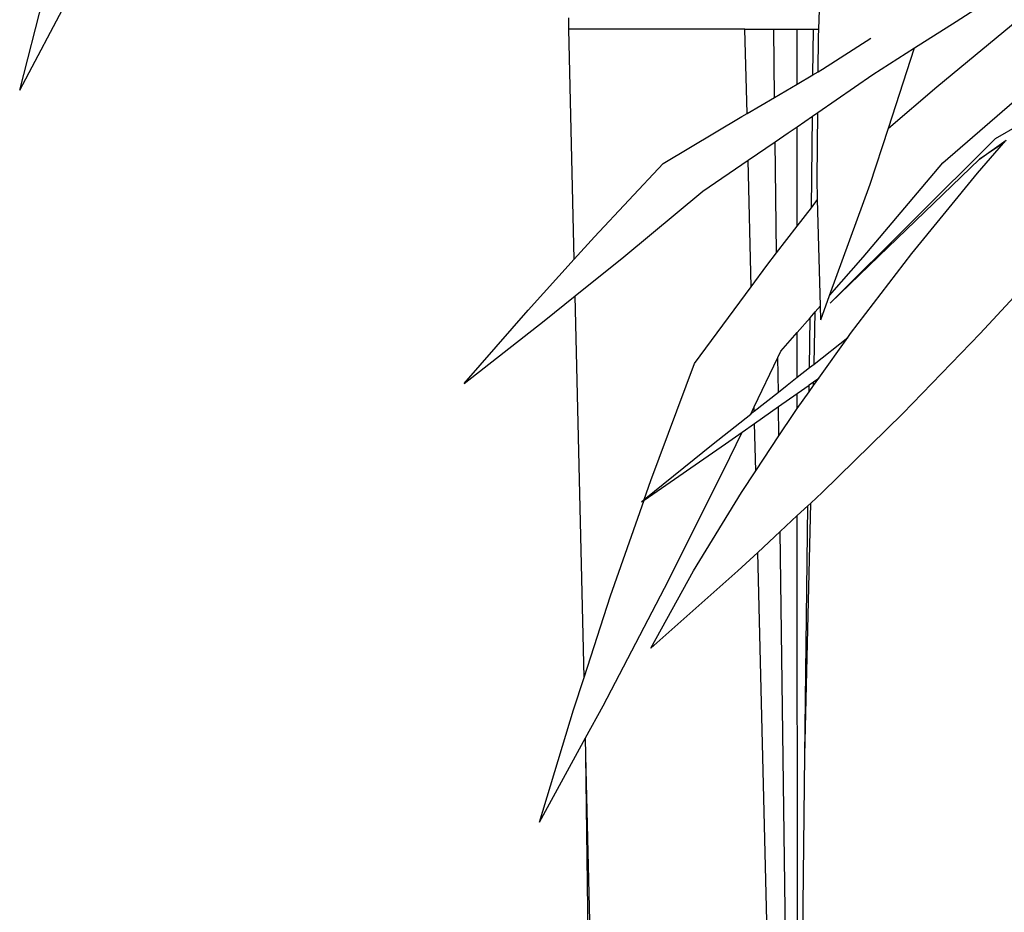
# Model space of a CAD drawing. Units: metres. Extents: x -7.7 to 47, y -20.6 to 25.3.
# Drawn here: x 28.9 to 31.4, y -14.8 to -12.6 of the extents above; entities that cross this region are included whole.
import ezdxf

# ---------------------------------------------------------------- set-up
doc = ezdxf.new("R2010")
doc.units = ezdxf.units.M
doc.layers.add('Edges', color=7, linetype='Continuous')

# ---------------------------------------------------------------- blocks, each defined once
blk = doc.blocks.new('bamboo+grove LS')
at = {"layer": 'Edges'}
for p, q in [((-3.8253, -14.2706), (-3.757, -14.0053)), ((-3.8253, -14.2706), (-3.6899, -14.015)), ((-1.4743, -14.0983), (-1.3738, -14.0332)), ((-1.5226, -14.2621), (-1.2788, -14.06)), ((-1.8193, -14.1178), (-1.8172, -14.0694)), ((-2.4465, -14.1178), (-2.4465, -14.0894)), ((-1.5789, -14.1646), (-1.4743, -14.0983)), ((-2.433, -14.6953), (-2.4465, -14.1178)), ((-2.0046, -14.1178), (-2.4465, -14.1178)), ((-2.0046, -14.1178), (-1.9325, -14.1178)), ((-1.9995, -14.3296), (-2.0046, -14.1178)), ((-1.9325, -14.1178), (-1.8739, -14.1178)), ((-1.9303, -14.2892), (-1.9325, -14.1178)), ((-1.8738, -14.2561), (-1.8739, -14.1178)), ((-1.8739, -14.1178), (-1.8326, -14.1178)), ((-1.8339, -14.2327), (-1.8326, -14.1178)), ((-1.8326, -14.1178), (-1.8193, -14.1178)), ((-1.8211, -14.2252), (-1.8202, -14.1367)), ((-1.8202, -14.1367), (-1.8193, -14.1178)), ((-1.8096, -14.2185), (-1.6885, -14.1401)), ((-1.684, -14.2312), (-1.5789, -14.1646)), ((-1.6447, -14.3662), (-1.5789, -14.1646)), ((-1.8738, -14.2561), (-1.8339, -14.2327)), ((-1.8339, -14.2327), (-1.8211, -14.2252)), ((-1.822, -14.327), (-1.684, -14.2312)), ((-1.8211, -14.2252), (-1.8096, -14.2185)), ((-1.9303, -14.2892), (-1.8738, -14.2561)), ((-1.5082, -14.4533), (-1.2789, -14.2545)), ((-1.6447, -14.3662), (-1.5226, -14.2621)), ((-1.9995, -14.3296), (-1.9303, -14.2892)), ((-2.0121, -14.3371), (-1.9995, -14.3296)), ((-1.8737, -14.3628), (-1.8351, -14.3361)), ((-1.8378, -14.5659), (-1.8351, -14.3361)), ((-1.8351, -14.3361), (-1.822, -14.327)), ((-1.8237, -14.4938), (-1.822, -14.327)), ((-2.2101, -14.4553), (-2.0121, -14.3371)), ((-1.3758, -14.3919), (-1.3148, -14.3568)), ((-1.9289, -14.4007), (-1.896, -14.3783)), ((-1.896, -14.3783), (-1.8737, -14.3628)), ((-1.8736, -14.6124), (-1.8737, -14.3628)), ((-1.6904, -14.5067), (-1.6447, -14.3662)), ((-1.9966, -14.4467), (-1.9289, -14.4007)), ((-1.9253, -14.6797), (-1.9289, -14.4007)), ((-1.7904, -14.8059), (-1.3759, -14.392)), ((-1.4209, -14.4793), (-1.3558, -14.4042)), ((-1.4157, -14.4437), (-1.3488, -14.396)), ((-1.3558, -14.4042), (-1.4157, -14.4437)), ((-1.3759, -14.392), (-1.3758, -14.3919)), ((-1.3558, -14.4042), (-1.3488, -14.396)), ((-2.3825, -14.6395), (-2.2101, -14.4553)), ((-2.1107, -14.5243), (-1.9966, -14.4467)), ((-1.9889, -14.7644), (-1.9966, -14.4467)), ((-1.708, -14.6898), (-1.5082, -14.4533)), ((-1.4157, -14.4437), (-1.6683, -14.6881)), ((-1.5855, -14.681), (-1.4209, -14.4793)), ((-1.8223, -14.5457), (-1.8237, -14.4938)), ((-1.7922, -14.7862), (-1.6904, -14.5067)), ((-2.3085, -14.6891), (-2.1107, -14.5243)), ((-1.8378, -14.5659), (-1.8223, -14.5457)), ((-1.8154, -14.8128), (-1.8223, -14.5457)), ((-1.8736, -14.6124), (-1.8378, -14.5659)), ((-1.9253, -14.6797), (-1.8736, -14.6124)), ((-2.433, -14.6953), (-2.3825, -14.6395)), ((-1.9496, -14.7114), (-1.9253, -14.6797)), ((-1.7394, -14.8823), (-1.5855, -14.681)), ((-1.4141, -14.8823), (-1.2295, -14.681)), ((-2.5492, -14.8237), (-2.433, -14.6953)), ((-2.4308, -14.7877), (-2.3085, -14.6891)), ((-1.7922, -14.7862), (-1.708, -14.6898)), ((-1.7904, -14.8059), (-1.6683, -14.6881)), ((-1.9889, -14.7644), (-1.9496, -14.7114)), ((-2.1316, -14.9572), (-1.9889, -14.7644)), ((-2.5084, -14.8503), (-2.4308, -14.7877)), ((-2.4084, -15.7454), (-2.4308, -14.7877)), ((-1.8145, -14.8475), (-1.7922, -14.7862)), ((-2.7099, -15.0073), (-2.5492, -14.8237)), ((-1.8411, -14.8422), (-1.828, -14.8273)), ((-1.8311, -14.9585), (-1.828, -14.8273)), ((-1.828, -14.8273), (-1.8154, -14.8128)), ((-1.8145, -14.8475), (-1.8154, -14.8128)), ((-2.7099, -15.0073), (-2.5084, -14.8503)), ((-1.8734, -14.8792), (-1.8411, -14.8422)), ((-1.8426, -14.9675), (-1.8411, -14.8422)), ((-1.9143, -14.926), (-1.8734, -14.8792)), ((-1.8734, -14.9916), (-1.8734, -14.8792)), ((-1.8311, -14.9585), (-1.7464, -14.8922)), ((-1.8192, -14.9943), (-1.7464, -14.8922)), ((-1.7464, -14.8922), (-1.7394, -14.8823)), ((-1.6081, -15.0826), (-1.4141, -14.8823)), ((-1.9219, -14.9419), (-1.9143, -14.926)), ((-1.9815, -15.0662), (-1.9219, -14.9419)), ((-1.9208, -15.0291), (-1.9219, -14.9419)), ((-2.2406, -15.2507), (-2.1316, -14.9572)), ((-1.8734, -14.9916), (-1.8426, -14.9675)), ((-1.8426, -14.9675), (-1.8311, -14.9585)), ((-1.8987, -15.0115), (-1.8734, -14.9916)), ((-1.8431, -15.0112), (-1.8322, -15.0034)), ((-1.8324, -15.0127), (-1.8192, -14.9943)), ((-1.8324, -15.0127), (-1.8322, -15.0034)), ((-1.8322, -15.0034), (-1.8192, -14.9943)), ((-1.9208, -15.0291), (-1.8987, -15.0115)), ((-1.8733, -15.0324), (-1.8435, -15.0115)), ((-1.8733, -15.07), (-1.8433, -15.028)), ((-1.8435, -15.0115), (-1.8431, -15.0112)), ((-1.8433, -15.028), (-1.8431, -15.0112)), ((-1.8433, -15.028), (-1.8324, -15.0127)), ((-1.9812, -15.0772), (-1.9208, -15.0291)), ((-1.9203, -15.0654), (-1.8733, -15.0324)), ((-1.8733, -15.07), (-1.8733, -15.0324)), ((-1.9902, -15.0842), (-1.9815, -15.0662)), ((-1.9902, -15.0842), (-1.9812, -15.0772)), ((-1.9812, -15.0772), (-1.9815, -15.0662)), ((-1.9805, -15.1076), (-1.9203, -15.0654)), ((-1.9194, -15.1387), (-1.9203, -15.0654)), ((-1.8823, -15.0826), (-1.8733, -15.07)), ((-2.0842, -15.159), (-1.9902, -15.0842)), ((-1.9194, -15.1387), (-1.8823, -15.0826)), ((-1.811, -15.2814), (-1.6081, -15.0826)), ((-2.0119, -15.1296), (-1.9805, -15.1076)), ((-1.9776, -15.2267), (-1.9805, -15.1076)), ((-2.0574, -15.2244), (-2.0119, -15.1296)), ((-2.0539, -15.159), (-2.0119, -15.1296)), ((-1.9776, -15.2267), (-1.9194, -15.1387)), ((-2.2579, -15.3002), (-2.0539, -15.159)), ((-2.2575, -15.2991), (-2.0842, -15.159)), ((-2.2063, -15.5215), (-2.0574, -15.2244)), ((-2.0137, -15.2814), (-1.9776, -15.2267)), ((-2.2575, -15.2991), (-2.2406, -15.2507)), ((-2.2645, -15.3047), (-2.2575, -15.2991)), ((-2.1335, -15.4781), (-2.0137, -15.2814)), ((-1.8393, -15.3078), (-1.811, -15.2814)), ((-2.3419, -15.5409), (-2.2579, -15.3002)), ((-2.2645, -15.3047), (-2.2579, -15.3002)), ((-1.8732, -15.3393), (-1.8467, -15.3147)), ((-1.8541, -15.9412), (-1.8393, -15.3078)), ((-1.8541, -15.9412), (-1.8467, -15.3147)), ((-1.8467, -15.3147), (-1.8393, -15.3078)), ((-1.9163, -15.3795), (-1.8732, -15.3393)), ((-1.872, -17.4545), (-1.8732, -15.3393)), ((-1.9726, -15.432), (-1.9163, -15.3795)), ((-1.8711, -18.8738), (-1.9163, -15.3795)), ((-2.0222, -15.4781), (-1.9726, -15.432)), ((-1.8514, -20.4069), (-1.9726, -15.432)), ((-2.2412, -15.6724), (-2.1335, -15.4781)), ((-2.2412, -15.6724), (-2.0222, -15.4781)), ((-2.3607, -15.8166), (-2.2063, -15.5215)), ((-2.4084, -15.7454), (-2.3419, -15.5409)), ((-2.4351, -15.8273), (-2.4084, -15.7454)), ((-2.4049, -15.8976), (-2.3607, -15.8166)), ((-2.5202, -16.109), (-2.4351, -15.8273)), ((-2.5202, -16.109), (-2.4049, -15.8976)), ((-2.4039, -15.9412), (-2.4049, -15.8976)), ((-2.2603, -22.0796), (-2.4039, -15.9412)), ((-2.386, -17.4545), (-2.4039, -15.9412)), ((-1.872, -17.4545), (-1.8541, -15.9412))]:
    blk.add_line(p, q, dxfattribs=at)

msp = doc.modelspace()

# ---------------------------------------------------------------- block references
msp.add_blockref('bamboo+grove LS', (32.7611, 1.4991))

doc.saveas('drawing.dxf')
